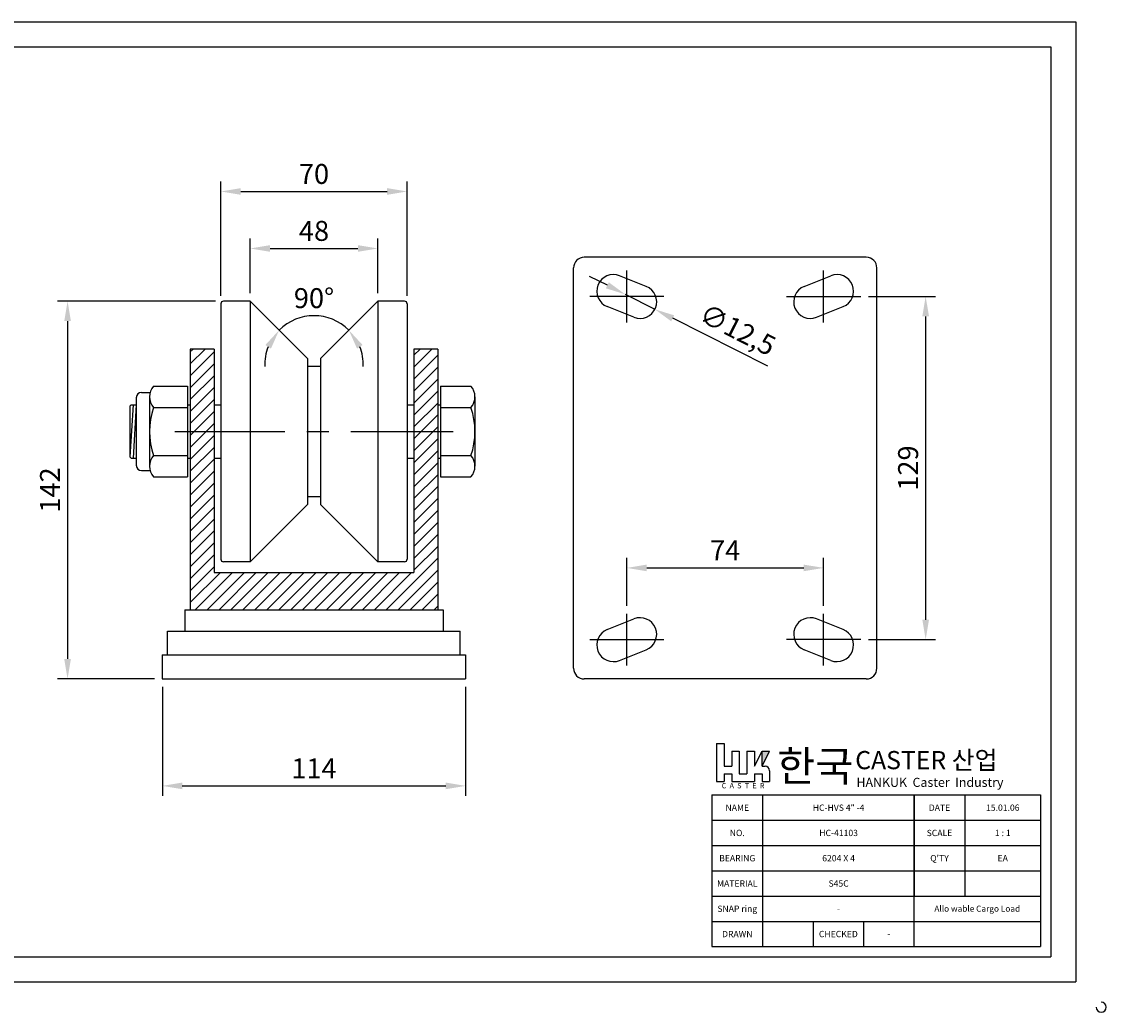
# Model space of a CAD drawing. Units: millimetres. Extents: x 2981 to 3650, y 1275 to 1658.
# Drawn here: x 3242 to 3650, y 1275 to 1647 of the extents above; entities that cross this region are included whole.
import ezdxf

# ---------------------------------------------------------------- set-up
doc = ezdxf.new("R2010")
doc.units = ezdxf.units.MM
doc.header["$LTSCALE"] = 1.3
doc.linetypes.add('CENTER', pattern=[50.8, 31.75, -6.35, 6.35, -6.35])
doc.styles.get("Standard").update_dxf_attribs({"font": 'txt.shx', "bigfont": 'whgtxt.shx'})
doc.dimstyles.new('ISO-25', dxfattribs={"dimtxt": 2.5, "dimasz": 2.5, "dimexe": 1.25, "dimexo": 0.625, "dimtad": 1, "dimtxsty": 'Standard', "dimcen": 2.5, "dimclrd": 3, "dimclre": 3, "dimadec": 0, "dimazin": 0, "dimtfac": 1, "dimtmove": 0, "dimatfit": 3, "dimfxl": 0, "dimarcsym": 0})

# ---------------------------------------------------------------- blocks, each defined once
blk = doc.blocks.new('*D2')
at = {"color": 3, "lineweight": -2}
for p, q in [((3294.94, 1396.91), (3294.94, 1355.93)), ((3408.94, 1396.91), (3408.94, 1355.93)), ((3302.44, 1359.68), (3401.44, 1359.68))]:
    blk.add_line(p, q, dxfattribs=at)
at = {"color": 3}
for points in [[(3302.44, 1360.93), (3302.44, 1358.43), (3294.94, 1359.68)], [(3401.44, 1360.93), (3401.44, 1358.43), (3408.94, 1359.68)]]:
    blk.add_solid(points, dxfattribs=at)
at = {"layer": 'Defpoints', "color": 0}
for p in [(3294.94, 1399.91), (3408.94, 1399.91), (3408.94, 1359.68)]:
    blk.add_point(p, dxfattribs=at)
at = {"color": 0, "insert": (3351.94, 1365.31), "char_height": 7.5, "attachment_point": 5}
blk.add_mtext('114', dxfattribs=at)
blk = doc.blocks.new('*D5')
at = {"color": 3, "lineweight": -2}
for p, q in [((3316.94, 1543.91), (3316.94, 1586.89)), ((3386.94, 1543.91), (3386.94, 1586.89)), ((3324.44, 1583.14), (3379.44, 1583.14))]:
    blk.add_line(p, q, dxfattribs=at)
at = {"color": 3}
for points in [[(3324.44, 1584.39), (3324.44, 1581.89), (3316.94, 1583.14)], [(3379.44, 1584.39), (3379.44, 1581.89), (3386.94, 1583.14)]]:
    blk.add_solid(points, dxfattribs=at)
at = {"layer": 'Defpoints', "color": 0}
for p in [(3386.94, 1583.14), (3316.94, 1540.91), (3386.94, 1540.91)]:
    blk.add_point(p, dxfattribs=at)
at = {"color": 0, "insert": (3351.94, 1588.76), "char_height": 7.5, "attachment_point": 5}
blk.add_mtext('70', dxfattribs=at)
blk = doc.blocks.new('*D6')
at = {"color": 3, "lineweight": -2}
for p, q in [((3327.94, 1544.91), (3327.94, 1565.47)), ((3375.94, 1544.91), (3375.94, 1565.47)), ((3335.44, 1561.72), (3368.44, 1561.72))]:
    blk.add_line(p, q, dxfattribs=at)
at = {"color": 3}
for points in [[(3335.44, 1562.97), (3335.44, 1560.47), (3327.94, 1561.72)], [(3368.44, 1562.97), (3368.44, 1560.47), (3375.94, 1561.72)]]:
    blk.add_solid(points, dxfattribs=at)
at = {"layer": 'Defpoints', "color": 0}
for p in [(3375.94, 1561.72), (3327.94, 1541.91), (3375.94, 1541.91)]:
    blk.add_point(p, dxfattribs=at)
at = {"color": 0, "insert": (3351.94, 1567.35), "char_height": 7.5, "attachment_point": 5}
blk.add_mtext('48', dxfattribs=at)
blk = doc.blocks.new('*D7')
at = {"color": 3, "lineweight": -2}
for start, end in [(45, 135), (158.3484, 181.6967), (358.3033, 21.6516)]:
    blk.add_arc((3351.94, 1517.91), 18.53, start, end, dxfattribs=at)
at = {"color": 3}
for points in [[(3333.67, 1525.43), (3335.76, 1524.06), (3338.83, 1531.01)], [(3368.12, 1524.06), (3370.21, 1525.43), (3365.04, 1531.01)]]:
    blk.add_solid(points, dxfattribs=at)
at = {"layer": 'Defpoints', "color": 0}
for p in [(3327.94, 1541.91), (3375.94, 1541.91), (3356.74, 1535.81), (3349.44, 1520.41), (3354.44, 1520.41)]:
    blk.add_point(p, dxfattribs=at)
at = {"color": 0, "insert": (3351.94, 1542.07), "char_height": 7.5, "attachment_point": 5}
blk.add_mtext('90°', dxfattribs=at)
blk = doc.blocks.new('*D8')
at = {"color": 3, "lineweight": -2}
for p, q in [((3469.48, 1427.39), (3469.48, 1445.38)), ((3543.48, 1427.39), (3543.48, 1445.38)), ((3476.98, 1441.63), (3535.98, 1441.63))]:
    blk.add_line(p, q, dxfattribs=at)
at = {"color": 3}
for points in [[(3476.98, 1442.88), (3476.98, 1440.38), (3469.48, 1441.63)], [(3535.98, 1442.88), (3535.98, 1440.38), (3543.48, 1441.63)]]:
    blk.add_solid(points, dxfattribs=at)
at = {"layer": 'Defpoints', "color": 0}
for p in [(3543.48, 1441.63), (3469.48, 1424.39), (3543.48, 1424.39)]:
    blk.add_point(p, dxfattribs=at)
at = {"color": 0, "insert": (3506.48, 1447.26), "char_height": 7.5, "attachment_point": 5}
blk.add_mtext('74', dxfattribs=at)
blk = doc.blocks.new('*D9')
at = {"color": 3, "lineweight": -2}
for p, q in [((3560.4, 1543.66), (3585.58, 1543.66)), ((3581.83, 1536.16), (3581.83, 1422.16)), ((3560.4, 1414.66), (3585.58, 1414.66))]:
    blk.add_line(p, q, dxfattribs=at)
at = {"color": 3}
for points in [[(3580.58, 1536.16), (3583.08, 1536.16), (3581.83, 1543.66)], [(3580.58, 1422.16), (3583.08, 1422.16), (3581.83, 1414.66)]]:
    blk.add_solid(points, dxfattribs=at)
at = {"layer": 'Defpoints', "color": 0}
for p in [(3557.4, 1543.66), (3557.4, 1414.66), (3581.83, 1414.66)]:
    blk.add_point(p, dxfattribs=at)
at = {"color": 0, "insert": (3576.2, 1479.16), "char_height": 7.5, "attachment_point": 5, "rotation": 90}
blk.add_mtext('129', dxfattribs=at)
blk = doc.blocks.new('*D10')
at = {"color": 3, "lineweight": -2}
for p, q in [((3462.21, 1547.86), (3455.51, 1551.24)), ((3468.9, 1544.48), (3480.06, 1538.84)), ((3522.46, 1517.42), (3486.75, 1535.46))]:
    blk.add_line(p, q, dxfattribs=at)
at = {"color": 3}
for points in [[(3462.77, 1548.97), (3461.64, 1546.74), (3468.9, 1544.48)], [(3487.32, 1536.57), (3486.19, 1534.34), (3480.06, 1538.84)]]:
    blk.add_solid(points, dxfattribs=at)
at = {"layer": 'Defpoints', "color": 0}
for p in [(3468.9, 1544.48), (3480.06, 1538.84)]:
    blk.add_point(p, dxfattribs=at)
at = {"color": 0, "insert": (3510.77, 1530.33), "char_height": 7.5, "attachment_point": 5, "rotation": 333.2003}
blk.add_mtext('∅12,5', dxfattribs=at)
blk = doc.blocks.new('*D12')
at = {"color": 3, "lineweight": -2}
for p, q in [((3314.94, 1541.91), (3255.57, 1541.91)), ((3259.32, 1534.41), (3259.32, 1407.41)), ((3291.94, 1399.91), (3255.57, 1399.91))]:
    blk.add_line(p, q, dxfattribs=at)
at = {"color": 3}
for points in [[(3258.07, 1534.41), (3260.57, 1534.41), (3259.32, 1541.91)], [(3258.07, 1407.41), (3260.57, 1407.41), (3259.32, 1399.91)]]:
    blk.add_solid(points, dxfattribs=at)
at = {"layer": 'Defpoints', "color": 0}
for p in [(3317.94, 1541.91), (3259.32, 1399.91), (3294.94, 1399.91)]:
    blk.add_point(p, dxfattribs=at)
at = {"color": 0, "insert": (3253.69, 1470.91), "char_height": 7.5, "attachment_point": 5, "rotation": 90}
blk.add_mtext('142', dxfattribs=at)

msp = doc.modelspace()

# ---------------------------------------------------------------- hatches: boundary and pattern name
h = msp.add_hatch()
h.set_pattern_fill('ANSI31', color=256, style=0)
h.paths.add_polyline_path([(3314.438, 1523.907), (3305.438, 1523.907), (3305.438, 1492.907), (3314.438, 1492.907)])
h.paths.add_polyline_path([(3314.438, 1492.907), (3305.438, 1492.907), (3305.438, 1439.907), (3305.438, 1425.907), (3398.438, 1425.907), (3398.438, 1439.907), (3398.438, 1492.907), (3389.438, 1492.907), (3389.438, 1439.907), (3314.438, 1439.907)])
h.paths.add_polyline_path([(3398.438, 1523.907), (3389.438, 1523.907), (3389.438, 1492.907), (3398.438, 1492.907)])
msp.add_hatch(color=1).paths.add_polyline_path([(3523.182, 1372.798), (3520.332, 1372.798), (3520.332, 1367.098)])

# ---------------------------------------------------------------- linework, layer by layer
for p, q in [((2992.322, 1646.968), (3638.322, 1646.968)), ((3638.322, 1646.968), (3638.322, 1285.968)), ((3001.822, 1637.468), (3628.822, 1637.468)), ((3628.822, 1637.468), (3628.822, 1295.468)), ((3559.48, 1558.407), (3453.48, 1558.407)), ((3449.48, 1403.907), (3449.48, 1554.407)), ((3563.48, 1403.907), (3563.48, 1554.407)), ((3476.802, 1547.46), (3466.802, 1551.46)), ((3536.159, 1547.46), (3546.159, 1551.46)), ((3316.938, 1540.907), (3316.938, 1444.907)), ((3327.938, 1541.907), (3317.938, 1541.907)), ((3327.938, 1541.907), (3327.938, 1443.907)), ((3327.938, 1541.907), (3349.438, 1520.407)), ((3354.438, 1520.407), (3375.938, 1541.907)), ((3375.938, 1541.907), (3375.938, 1443.907)), ((3385.938, 1541.907), (3375.938, 1541.907)), ((3386.938, 1540.907), (3386.938, 1444.907)), ((3472.159, 1535.854), (3462.159, 1539.854)), ((3540.802, 1535.854), (3550.802, 1539.854)), ((3305.438, 1523.907), (3305.438, 1439.907)), ((3314.438, 1523.907), (3305.438, 1523.907)), ((3314.438, 1523.907), (3314.438, 1439.907)), ((3389.438, 1523.907), (3389.438, 1439.907)), ((3398.438, 1523.907), (3389.438, 1523.907)), ((3398.438, 1523.907), (3398.438, 1439.907)), ((3349.438, 1520.407), (3349.438, 1465.407)), ((3354.438, 1517.407), (3349.438, 1517.407)), ((3354.438, 1520.407), (3354.438, 1465.407)), ((3291.638, 1509.957), (3304.438, 1509.957)), ((3304.438, 1509.957), (3304.438, 1475.857)), ((3399.438, 1509.957), (3410.938, 1509.957)), ((3399.438, 1509.957), (3399.438, 1475.857)), ((3285.138, 1505.607), (3285.138, 1480.207)), ((3287.138, 1507.607), (3290.367, 1507.607)), ((3290.138, 1505.957), (3290.138, 1479.857)), ((3412.438, 1505.957), (3412.438, 1479.857)), ((3282.738, 1502.407), (3283.238, 1502.907)), ((3282.738, 1502.407), (3282.738, 1483.407)), ((3283.938, 1502.907), (3282.767, 1483.379)), ((3283.238, 1502.907), (3285.138, 1502.907)), ((3285.138, 1502.907), (3283.938, 1482.907)), ((3291.638, 1501.957), (3304.438, 1501.957)), ((3304.438, 1502.907), (3305.438, 1502.907)), ((3314.438, 1502.907), (3316.938, 1502.907)), ((3386.938, 1502.907), (3389.438, 1502.907)), ((3398.438, 1502.907), (3399.438, 1502.907)), ((3399.438, 1501.957), (3410.938, 1501.957)), ((3291.638, 1483.857), (3304.438, 1483.857)), ((3399.438, 1483.857), (3410.938, 1483.857)), ((3282.738, 1483.407), (3283.238, 1482.907)), ((3283.238, 1482.907), (3285.138, 1482.907)), ((3304.438, 1482.907), (3305.438, 1482.907)), ((3314.438, 1482.907), (3316.938, 1482.907)), ((3386.938, 1482.907), (3389.438, 1482.907)), ((3398.438, 1482.907), (3399.438, 1482.907)), ((3287.138, 1478.207), (3290.367, 1478.207)), ((3291.638, 1475.857), (3304.438, 1475.857)), ((3399.438, 1475.857), (3410.938, 1475.857)), ((3354.438, 1468.407), (3349.438, 1468.407)), ((3327.938, 1443.907), (3349.438, 1465.407)), ((3354.438, 1465.407), (3375.938, 1443.907)), ((3327.938, 1443.907), (3317.938, 1443.907)), ((3385.938, 1443.907), (3375.938, 1443.907)), ((3305.438, 1439.907), (3305.438, 1425.907)), ((3314.438, 1439.907), (3389.438, 1439.907)), ((3398.438, 1439.907), (3398.438, 1425.907)), ((3303.438, 1425.907), (3303.438, 1417.907)), ((3303.438, 1425.907), (3400.438, 1425.907)), ((3400.438, 1425.907), (3400.438, 1417.907)), ((3462.159, 1418.46), (3472.159, 1422.46)), ((3550.802, 1418.46), (3540.802, 1422.46)), ((3296.938, 1417.907), (3406.938, 1417.907)), ((3296.938, 1408.907), (3296.938, 1417.907)), ((3406.938, 1408.907), (3406.938, 1417.907)), ((3466.802, 1406.854), (3476.802, 1410.854)), ((3546.159, 1406.854), (3536.159, 1410.854)), ((3294.938, 1408.907), (3294.938, 1399.907)), ((3294.938, 1408.907), (3408.938, 1408.907)), ((3408.938, 1408.907), (3408.938, 1399.907)), ((3294.938, 1399.907), (3408.938, 1399.907)), ((3559.48, 1399.907), (3453.48, 1399.907)), ((3503.232, 1375.648), (3503.232, 1361.398)), ((3503.232, 1375.648), (3506.082, 1375.648)), ((3506.082, 1375.648), (3506.082, 1367.098)), ((3508.932, 1372.798), (3508.932, 1367.098)), ((3508.932, 1372.798), (3511.782, 1372.798)), ((3511.782, 1372.798), (3511.782, 1364.248)), ((3514.632, 1372.798), (3514.632, 1364.248)), ((3514.632, 1372.798), (3517.482, 1372.798)), ((3517.482, 1372.798), (3517.482, 1367.098)), ((3517.482, 1367.098), (3520.332, 1372.798)), ((3520.332, 1372.798), (3523.182, 1372.798)), ((3520.332, 1367.098), (3523.182, 1372.798)), ((3520.332, 1367.098), (3520.332, 1372.798)), ((3506.082, 1367.098), (3508.932, 1367.098)), ((3520.332, 1367.098), (3521.472, 1367.098)), ((3506.082, 1364.248), (3506.082, 1361.398)), ((3506.082, 1364.248), (3508.932, 1364.248)), ((3508.932, 1364.248), (3508.932, 1361.398)), ((3511.782, 1364.248), (3514.632, 1364.248)), ((3517.482, 1364.248), (3517.482, 1361.398)), ((3517.482, 1364.248), (3520.332, 1364.248)), ((3520.332, 1364.248), (3520.332, 1361.398)), ((3523.182, 1365.388), (3523.182, 1361.398)), ((3503.232, 1361.398), (3506.082, 1361.398)), ((3508.932, 1361.398), (3511.782, 1361.398)), ((3511.782, 1361.398), (3517.482, 1361.398)), ((3520.332, 1361.398), (3523.182, 1361.398)), ((3501.522, 1356.268), (3577.522, 1356.268)), ((3501.522, 1356.268), (3501.522, 1299.268)), ((3501.522, 1356.268), (3613.242, 1356.268)), ((3520.522, 1356.268), (3520.522, 1299.268)), ((3520.522, 1356.268), (3520.522, 1299.268)), ((3577.522, 1356.268), (3625.022, 1356.268)), ((3577.522, 1356.268), (3577.522, 1318.268)), ((3577.522, 1299.268), (3577.522, 1356.268)), ((3596.522, 1356.268), (3596.522, 1318.268)), ((3625.022, 1356.268), (3625.022, 1299.268)), ((3501.522, 1346.768), (3577.522, 1346.768)), ((3577.522, 1346.768), (3625.022, 1346.768)), ((3501.522, 1337.268), (3577.522, 1337.268)), ((3577.522, 1337.268), (3625.022, 1337.268)), ((3501.522, 1327.768), (3577.522, 1327.768)), ((3577.522, 1327.768), (3625.022, 1327.768)), ((3501.522, 1318.268), (3577.522, 1318.268)), ((3577.522, 1318.268), (3625.022, 1318.268)), ((3501.522, 1308.768), (3577.522, 1308.768)), ((3539.522, 1308.768), (3539.522, 1299.268)), ((3558.522, 1308.768), (3558.522, 1299.268)), ((3577.522, 1308.768), (3625.022, 1308.768)), ((3625.022, 1312.568), (3625.022, 1299.268)), ((3501.522, 1299.268), (3577.522, 1299.268)), ((3577.522, 1299.268), (3625.022, 1299.268)), ((3001.822, 1295.468), (3628.822, 1295.468)), ((2992.322, 1285.968), (3638.322, 1285.968))]:
    msp.add_line(p, q)
at = {"color": 1, "linetype": 'CENTER'}
for p, q in [((3469.48, 1533.926), (3469.48, 1553.389)), ((3543.48, 1533.926), (3543.48, 1553.389)), ((3483.402, 1543.657), (3455.559, 1543.657)), ((3529.559, 1543.657), (3557.402, 1543.657)), ((3299.688, 1492.907), (3404.188, 1492.907)), ((3469.48, 1404.926), (3469.48, 1424.389)), ((3543.48, 1404.926), (3543.48, 1424.389)), ((3455.559, 1414.657), (3483.402, 1414.657)), ((3557.402, 1414.657), (3529.559, 1414.657))]:
    msp.add_line(p, q, dxfattribs=at)
for centre, radius, start, end in [((3453.48, 1554.407), 4, 90, 180), ((3559.48, 1554.407), 4, 0, 90), ((3464.48, 1545.657), 6.25, 68.19859, 248.19859), ((3548.48, 1545.657), 6.25, 291.80141, 111.80141), ((3474.48, 1541.657), 6.25, 248.19859, 68.19859), ((3538.48, 1541.657), 6.25, 111.80141, 291.80141), ((3317.938, 1540.907), 1, 90, 180), ((3385.938, 1540.907), 1, 0, 90), ((3296.222, 1505.957), 6.083, 138.88791, 221.11209), ((3406.355, 1505.957), 6.083, 318.88791, 41.11209), ((3287.138, 1505.607), 2, 90, 180), ((3318.189, 1492.907), 28.051, 161.17804, 198.82196), ((3291.638, 1501.957), 7.105427357601002e-15, 270, 352.22418), ((3384.388, 1492.907), 28.051, 341.17804, 18.82196), ((3296.222, 1479.857), 6.083, 138.88791, 221.11209), ((3406.355, 1479.857), 6.083, 318.88791, 41.11209), ((3287.138, 1480.207), 2, 180, 270), ((3317.938, 1444.907), 1, 180, 270), ((3385.938, 1444.907), 1, 270, 0), ((3474.48, 1416.657), 6.25, 291.80141, 111.80141), ((3538.48, 1416.657), 6.25, 68.19859, 248.19859), ((3464.48, 1412.657), 6.25, 111.80141, 291.80141), ((3548.48, 1412.657), 6.25, 248.19859, 68.19859), ((3453.48, 1403.907), 4, 180, 270), ((3559.48, 1403.907), 4, 270, 0), ((3521.472, 1365.388), 1.71, 0, 90), ((3647.822, 1276.468), 1.9, 180, 90)]:
    msp.add_arc(centre, radius, start, end)

# ---------------------------------------------------------------- texts
at = {"attachment_point": 1}
for s, insert, char_height, width in [('{\\fHYdnkB|b0|i0|c129|p18;한국}', (3526.032, 1372.798), 11.4, 28.73652), ('{\\fHYtbrB|b0|i0|c129|p18;\\H0.27778x; \\H3.6x;CASTER 산업}', (3554.769, 1372.798), 6.84, 79.7227), ('{\\fHYnamB|b1|i0|c129|p18; HANKUK  Caster  Industry}', (3554.769, 1362.728), 3.42, 79.7227)]:
    msp.add_mtext(s, dxfattribs=dict(at, insert=insert, char_height=char_height, width=width))
for s, width, heights, insert, char_height, attachment_point in [('{\\fMalgun Gothic|b1|i0|c129|p50;\\C1;C\\C256;  \\C22;A \\C256; \\C2;S \\C256; \\C3;T \\C256; \\C5;E \\C256; \\C196;R}', 35, [0], (3513.207, 1358.765), 1.995, 8), ('NAME', 20, [10], (3511.022, 1351.496), 2.375, 5), ('HC-HVS 4" -4', 60, [10], (3549.106, 1351.496), 2.375, 5), ('DATE', 20, [10], (3587.022, 1351.496), 2.375, 5), ('15.01.06', 30, [10], (3610.807, 1351.496), 2.375, 5), ('NO.', 20, [10], (3511.022, 1341.996), 2.375, 5), ('HC-41103', 60, [10], (3549.106, 1341.996), 2.375, 5), ('SCALE', 20, [10], (3587.022, 1341.996), 2.375, 5), ('1 : 1', 30, [10], (3610.807, 1341.996), 2.375, 5), ('BEARING', 20, [10], (3511.022, 1332.496), 2.375, 5), ('6204 X 4', 60, [10], (3549.106, 1332.496), 2.375, 5), ("Q'TY", 20, [10], (3587.022, 1332.496), 2.375, 5), ('EA', 30, [10], (3610.807, 1332.496), 2.375, 5), ('MATERIAL', 20, [10], (3511.022, 1322.996), 2.375, 5), ('S45C', 60, [10], (3549.106, 1322.996), 2.375, 5), ('SNAP ring', 20, [10], (3511.022, 1313.496), 2.375, 5), ('-', 60, [10], (3549.106, 1313.496), 2.375, 5), ('Allo wable Cargo Load', 50.0335, [10], (3601.22, 1313.538), 2.28, 5), ('DRAWN', 20, [10], (3511.022, 1303.996), 2.375, 5), ('CHECKED', 20, [10], (3549.022, 1303.996), 2.375, 5), ('-', 20, [10], (3568.022, 1303.996), 2.375, 5)]:
    msp.add_mtext_dynamic_manual_height_columns(s, width=width, gutter_width=12.5, heights=heights, dxfattribs=dict(insert=insert, char_height=char_height, attachment_point=attachment_point))

# ---------------------------------------------------------------- dimensions: what is measured, and where the dimension line sits
for base, p1, p2, picture, middle in [((3386.938, 1583.139), (3316.938, 1540.907), (3386.938, 1540.907), '*D5', (3351.938, 1588.764)), ((3375.938, 1561.724), (3327.938, 1541.907), (3375.938, 1541.907), '*D6', (3351.938, 1567.349)), ((3543.48, 1441.632), (3469.48, 1424.389), (3543.48, 1424.389), '*D8', (3506.48, 1447.257)), ((3408.938, 1359.683), (3294.938, 1399.907), (3408.938, 1399.907), '*D2', (3351.938, 1365.308))]:
    dim = msp.add_linear_dim(base=base, p1=p1, p2=p2, dimstyle='ISO-25', override={"dimscale": 3, "dimexo": 1})
    dim.commit()
    dim.dimension.update_dxf_attribs({"geometry": picture, "text_midpoint": middle})
dim = msp.add_diameter_dim_2p(p1=(3468.902, 1544.475), p2=(3480.059, 1538.839), dimstyle='ISO-25', override={"dimscale": 3, "dimexo": 1})
dim.commit()
dim.dimension.update_dxf_attribs({"geometry": '*D10', "text_midpoint": (3510.77, 1530.328)})
dim = msp.add_angular_dim_2l(base=(3356.735, 1535.809), line1=((3354.438, 1520.407), (3375.938, 1541.907)), line2=((3327.938, 1541.907), (3349.438, 1520.407)), dimstyle='ISO-25', override={"dimscale": 3, "dimexo": 1})
dim.commit()
dim.dimension.update_dxf_attribs({"geometry": '*D7', "text_midpoint": (3351.938, 1542.065)})
for base, p1, p2, picture, middle in [((3259.316, 1399.907), (3317.938, 1541.907), (3294.938, 1399.907), '*D12', (3253.691, 1470.907)), ((3581.828, 1414.657), (3557.402, 1543.657), (3557.402, 1414.657), '*D9', (3576.203, 1479.157))]:
    dim = msp.add_linear_dim(base=base, p1=p1, p2=p2, angle=90, dimstyle='ISO-25', override={"dimscale": 3, "dimexo": 1})
    dim.commit()
    dim.dimension.update_dxf_attribs({"geometry": picture, "text_midpoint": middle})

doc.saveas('drawing.dxf')
